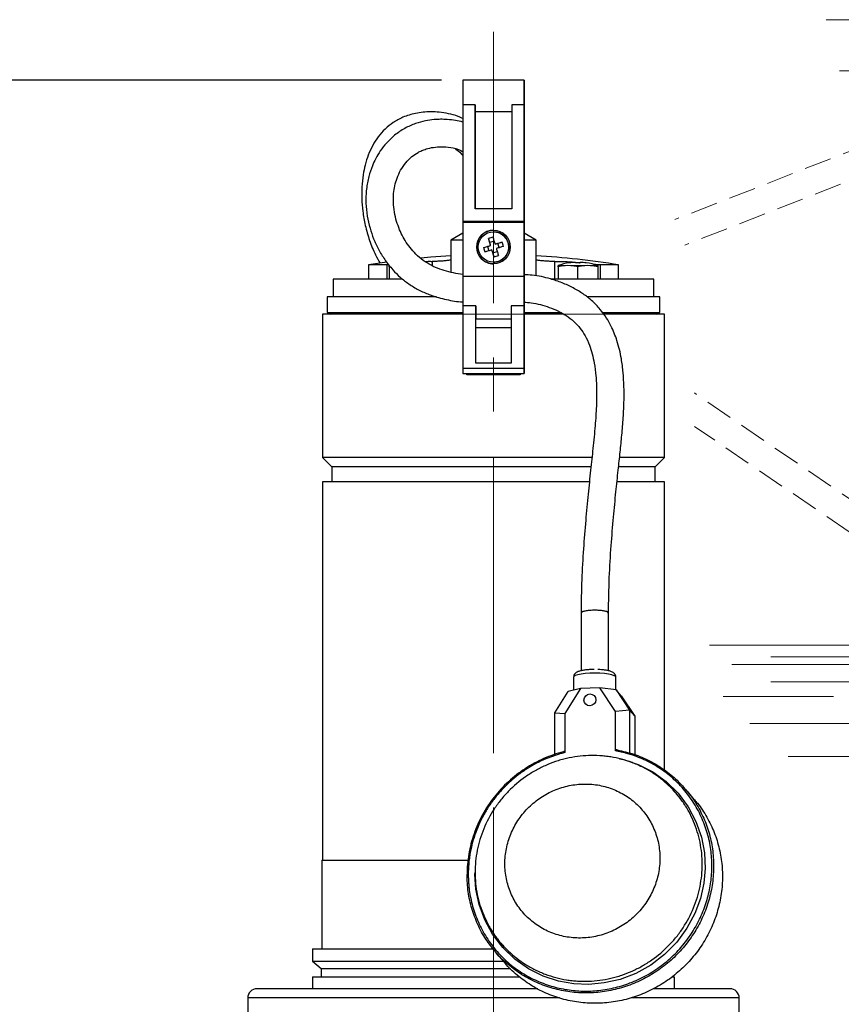
# Model space of a CAD drawing. Units: millimetres. Extents: x -4 to 213, y 0 to 297.
# Drawn here: x 36 to 75, y 155 to 201 of the extents above; entities that cross this region are included whole.
import ezdxf

# ---------------------------------------------------------------- set-up
doc = ezdxf.new("R2010")
doc.units = ezdxf.units.MM
doc.linetypes.add('CENTERX2', pattern=[20.32, 12.7, -2.54, 2.54, -2.54])
doc.linetypes.add('HIDDEN', pattern=[1.905, 1.27, -0.635])
doc.layers.add('1', color=169, linetype='Continuous')
doc.layers.add('FORMAT', color=7, linetype='Continuous')
doc.styles.add('SLDTEXTSTYLE0', font='TXT', dxfattribs={"width": 0.605})
doc.dimstyles.new('SLDDIMSTYLE0', dxfattribs={"dimtxt": 2.5, "dimasz": 2.5, "dimexe": 0, "dimexo": 0.0625, "dimtad": 1, "dimdec": 0, "dimlfac": 7, "dimrnd": 1e-09, "dimzin": 12, "dimdsep": 46, "dimtxsty": 'SLDTEXTSTYLE0', "dimblk1": 'CLOSED', "dimblk2": 'CLOSED', "dimsah": 1, "dimcen": 0.09, "dimadec": 0, "dimazin": 3, "dimtfac": 1, "dimtdec": 0, "dimtofl": 0, "dimtmove": 0, "dimatfit": 3, "dimldrblk": 'CLOSED', "dimfxl": 0, "dimfrac": 2, "dimtolj": 1, "dimtzin": 12, "dimarcsym": 0})
doc.dimstyles.new('SLDDIMSTYLE3', dxfattribs={"dimtxt": 2.5, "dimasz": 2.5, "dimexe": 0, "dimexo": 0.0625, "dimtad": 1, "dimlfac": 7, "dimrnd": 1e-09, "dimzin": 12, "dimdsep": 46, "dimtxsty": 'SLDTEXTSTYLE0', "dimblk1": 'CLOSED', "dimblk2": 'CLOSED', "dimsah": 1, "dimcen": 0.09, "dimadec": 0, "dimazin": 3, "dimtfac": 1, "dimtofl": 0, "dimtmove": 0, "dimatfit": 3, "dimldrblk": 'CLOSED', "dimfxl": 0, "dimfrac": 2, "dimtolj": 1, "dimtzin": 12, "dimarcsym": 0})

# ---------------------------------------------------------------- blocks, each defined once
blk = doc.blocks.new('Galleggiante ingombri GQR')
at = {"layer": '1', "color": 7, "linetype": 'Continuous', "lineweight": 18}
for p, q in [((17.371, 12.143), (8.067, 12.143)), ((13.864, 9.741), (8.695, 9.741)), ((0, 0), (-4.683, 0)), ((0, 0), (0, -0.829)), ((11.507, -17.143), (2.615, -17.143)), ((11.574, -17.686), (5.482, -17.686)), ((9.412, -18.049), (3.659, -18.049)), ((11.199, -18.865), (5.482, -18.865)), ((8.412, -19.545), (3.243, -19.545)), ((11.753, -20.814), (4.498, -20.814)), ((17.09, -22.355), (6.291, -22.355))]:
    blk.add_line(p, q, dxfattribs=at)
at = {"layer": '1', "color": 7, "linetype": 'HIDDEN', "lineweight": 18}
for p, q in [((11.825, 7.021), (0.991, 2.786)), ((12.293, 5.824), (1.459, 1.588)), ((9.87, -10.777), (1.901, -5.333)), ((9.145, -11.839), (1.911, -6.897))]:
    blk.add_line(p, q, dxfattribs=at)
blk = doc.blocks.new('_Closed')
at = {"color": 0, "linetype": 'ByBlock', "lineweight": -2}
for p, q in [((-1, 0.166667), (0, 0)), ((-1, 0.166667), (-1, -0.166667)), ((0, 0), (-1, -0.166667)), ((0, 0), (-1, 0))]:
    blk.add_line(p, q, dxfattribs=at)
blk = doc.blocks.new('_D_6')
at = {"layer": 'FORMAT', "color": 7}
for p, q in [((101.75, 172.188), (104.802, 172.188)), ((104.052, 172.188), (104.052, 140.045)), ((70.77, 140.045), (104.802, 140.045))]:
    blk.add_line(p, q, dxfattribs=at)
at = {"layer": 'FORMAT', "color": 7, "xscale": 2.5, "yscale": 2.5}
for p, rotation in [((104.052, 172.188), 90.0000000000004), ((104.052, 140.045), 270.0000000000004)]:
    blk.add_blockref('_Closed', p, dxfattribs=dict(at, rotation=rotation))
at = {"layer": 'FORMAT', "color": 7, "insert": (100.829, 153.768), "char_height": 2.5, "attachment_point": 1, "rotation": 90, "style": 'SLDTEXTSTYLE0'}
blk.add_mtext('225', dxfattribs=at)
blk = doc.blocks.new('_D_7')
at = {"layer": 'FORMAT', "color": 7}
for p, q in [((108.615, 201.474), (112.802, 201.474)), ((112.052, 201.474), (112.052, 140.045)), ((70.77, 140.045), (112.802, 140.045))]:
    blk.add_line(p, q, dxfattribs=at)
at = {"layer": 'FORMAT', "color": 7, "xscale": 2.5, "yscale": 2.5}
for p, rotation in [((112.052, 201.474), 90.0000000000004), ((112.052, 140.045), 270.0000000000004)]:
    blk.add_blockref('_Closed', p, dxfattribs=dict(at, rotation=rotation))
at = {"layer": 'FORMAT', "color": 7, "insert": (108.829, 168.411), "char_height": 2.5, "attachment_point": 1, "rotation": 90, "style": 'SLDTEXTSTYLE0'}
blk.add_mtext('430', dxfattribs=at)
blk = doc.blocks.new('_D_8')
at = {"layer": 'FORMAT', "color": 7}
for p, q in [((95.088, 178.616), (95.088, 123.294)), ((37.056, 142.771), (37.056, 123.294)), ((37.056, 124.044), (95.088, 124.044))]:
    blk.add_line(p, q, dxfattribs=at)
at = {"layer": 'FORMAT', "color": 7, "xscale": 2.5, "yscale": 2.5}
for p, rotation in [((37.056, 124.044), 179.9999989213817), ((95.088, 124.044), 359.9999989213817)]:
    blk.add_blockref('_Closed', p, dxfattribs=dict(at, rotation=rotation))
at = {"layer": 'FORMAT', "color": 7, "char_height": 2.5, "attachment_point": 1, "rotation": 360, "style": 'SLDTEXTSTYLE0'}
for s, insert in [('430', (64.546, 127.267)), ('~', (62.9, 127.267))]:
    blk.add_mtext(s, dxfattribs=dict(at, insert=insert))
blk = doc.blocks.new('_D_10')
at = {"layer": 'FORMAT', "color": 7}
for p, q in [((56.056, 198.645), (20.306, 198.645)), ((21.056, 140.045), (21.056, 198.645)), ((46.242, 140.045), (20.306, 140.045))]:
    blk.add_line(p, q, dxfattribs=at)
at = {"layer": 'FORMAT', "color": 7, "xscale": 2.5, "yscale": 2.5}
for p, rotation in [((21.056, 198.645, -2.863), 89.99999892138163), ((21.056, 140.045, -2.863), 269.9999989213816)]:
    blk.add_blockref('_Closed', p, dxfattribs=dict(at, rotation=rotation))
at = {"layer": 'FORMAT', "color": 7, "insert": (17.833, 166.996), "char_height": 2.5, "attachment_point": 1, "rotation": 90, "style": 'SLDTEXTSTYLE0'}
blk.add_mtext('410', dxfattribs=at)

msp = doc.modelspace()

# ---------------------------------------------------------------- linework, layer by layer
at = {"color": 7, "linetype": 'Continuous', "lineweight": 25}
for p, q in [((59.9127, 198.6453), (57.0556, 198.6453)), ((59.9127, 198.6453), (59.9131, 198.6453)), ((59.9128, 197.9024), (59.9127, 197.9024)), ((59.9128, 197.731), (59.9128, 197.9024)), ((59.9129, 197.9024), (59.913, 197.9024)), ((59.9129, 197.731), (59.9129, 197.9024)), ((59.9129, 197.9024), (59.9129, 197.9024)), ((59.913, 197.9024), (59.9131, 197.9024)), ((59.913, 197.731), (59.913, 197.9024)), ((57.0555, 197.4936), (57.0555, 192.0453)), ((57.627, 197.4936), (57.0555, 197.4936)), ((57.6269, 192.6167), (57.627, 197.4936)), ((59.3413, 197.4936), (59.3412, 192.6167)), ((59.9127, 197.4936), (59.3413, 197.4936)), ((59.9126, 192.0453), (59.9127, 197.4936)), ((59.9127, 197.6167), (59.9128, 197.6167)), ((59.9128, 197.6167), (59.9129, 197.6167)), ((59.9129, 197.6167), (59.913, 197.6167)), ((59.9132, 192.0453), (59.9131, 197.4936)), ((57.627, 197.1677), (57.6269, 192.6167)), ((57.627, 197.1677), (59.3413, 197.1677)), ((59.9127, 197.0069), (59.9127, 193.0395)), ((59.9131, 197.0069), (59.9131, 193.0395)), ((59.9127, 192.8121), (59.9127, 189.5327)), ((59.9131, 192.8121), (59.9131, 191.4737)), ((59.3412, 192.6167), (57.6269, 192.6167)), ((57.0555, 192.0453), (59.9126, 192.0453)), ((57.0555, 192.0453), (57.0555, 189.5489)), ((59.9126, 191.9738), (57.0555, 191.9738)), ((57.0555, 191.9738), (57.0555, 189.4566)), ((58.2713, 191.9738), (58.2709, 192.0453)), ((58.6972, 192.0453), (58.6968, 191.9738)), ((59.9127, 192.0453), (59.9126, 192.0453)), ((59.9126, 191.9738), (59.9126, 189.4566)), ((59.9127, 191.9738), (59.9126, 191.9738)), ((59.9127, 192.0453), (59.9127, 189.5327)), ((59.9127, 189.8574), (59.9127, 191.9738)), ((59.9129, 191.831), (59.9127, 191.8316)), ((59.9129, 191.831), (59.9127, 191.831)), ((59.9129, 191.4738), (59.9129, 191.831)), ((59.9132, 192.0453), (59.9132, 192.0453)), ((59.9132, 191.4737), (59.9132, 192.0453)), ((59.9132, 191.4737), (59.9132, 191.9738)), ((59.9132, 191.9738), (59.9132, 191.9738)), ((59.9132, 191.9738), (59.9132, 191.4737)), ((57.0555, 191.4737), (56.4915, 191.148)), ((58.4841, 191.5453), (58.4841, 191.5453)), ((59.9129, 191.4738), (59.9127, 191.4738)), ((60.4772, 191.148), (59.9129, 191.4738)), ((56.4915, 191.148), (56.4915, 189.6471)), ((57.0555, 191.148), (56.4915, 191.148)), ((58.0205, 190.8025), (58.2113, 190.8603)), ((58.2113, 190.8603), (58.3505, 190.9025)), ((58.2113, 190.8603), (58.2734, 190.6552)), ((58.3083, 191.0416), (58.2505, 191.2324)), ((58.5134, 191.1038), (58.3083, 191.0416)), ((58.3505, 190.9025), (58.3083, 191.0416)), ((58.3504, 190.9025), (58.3505, 190.9025)), ((58.5555, 190.9646), (58.6947, 191.0068)), ((58.5555, 190.9646), (58.5555, 190.9646)), ((58.6947, 191.0068), (58.8854, 191.0645)), ((58.7568, 190.8017), (58.6947, 191.0068)), ((60.4772, 191.148), (59.9127, 191.148)), ((60.4772, 189.4742), (60.4772, 191.148)), ((58.4548, 190.5582), (58.4126, 190.6974)), ((58.4126, 190.6974), (58.4126, 190.6974)), ((58.4548, 190.5582), (58.6598, 190.6203)), ((58.5125, 190.3675), (58.4548, 190.5582)), ((53.4982, 190.1241), (52.6272, 189.9903)), ((52.6272, 189.9903), (52.6272, 189.331)), ((53.4983, 189.9903), (52.6272, 189.9903)), ((53.5917, 189.994), (53.4983, 189.9903)), ((53.4983, 189.9903), (53.4983, 189.331)), ((53.6072, 189.9444), (53.6072, 189.9616)), ((58.4841, 190.1167), (58.4841, 190.1167)), ((61.3586, 189.331), (61.3586, 190.1584)), ((61.5043, 189.9444), (61.5043, 189.9616)), ((61.705, 189.9444), (61.5043, 189.9444)), ((62.6335, 189.9444), (62.2322, 189.9444)), ((62.3257, 190.1127), (62.3257, 190.0876)), ((62.54, 190.0876), (62.54, 190.1127)), ((62.8254, 190.0876), (62.8264, 190.0895)), ((63.3615, 189.9444), (63.1608, 189.9444)), ((63.3615, 189.9616), (63.3615, 189.9444)), ((64.3415, 189.9903), (63.4703, 189.9903)), ((63.4703, 189.9903), (63.4703, 189.331)), ((64.3415, 189.331), (64.3415, 189.9903)), ((53.6519, 189.9175), (53.6072, 189.9098)), ((53.6072, 189.9098), (53.6072, 189.331)), ((59.9126, 189.7114), (59.9127, 189.8574)), ((61.5043, 189.9098), (61.5043, 189.331)), ((62.4329, 189.331), (62.4329, 189.9098)), ((63.3615, 189.9098), (63.3615, 189.331)), ((50.9843, 189.331), (50.9843, 188.5024)), ((54.2178, 189.331), (50.9843, 189.331)), ((59.9126, 189.4566), (57.0555, 189.4566)), ((65.9843, 189.331), (61.1786, 189.331)), ((65.9843, 188.5024), (65.9843, 189.331)), ((50.6986, 188.5024), (50.6986, 187.7596)), ((55.8164, 188.5024), (50.6986, 188.5024)), ((59.9127, 188.1453), (59.9126, 188.1453)), ((59.9127, 188.1453), (59.9127, 188.2539)), ((59.9127, 188.2539), (59.9127, 188.1453)), ((59.9127, 188.1453), (59.9127, 188.1453)), ((66.27, 188.5024), (62.8649, 188.5024)), ((66.27, 187.7596), (66.27, 188.5024)), ((50.4843, 187.6881), (50.4843, 180.9738)), ((57.0555, 187.6881), (50.4843, 187.6881)), ((50.6986, 187.7596), (57.0555, 187.7596)), ((50.9129, 187.7596), (50.9129, 187.7453)), ((57.6626, 188.0823), (57.0555, 188.0823)), ((57.0555, 188.0823), (57.0555, 185.1458)), ((57.6627, 185.3953), (57.6626, 188.0823)), ((59.9126, 188.0823), (59.3055, 188.0823)), ((59.3055, 188.0823), (59.3055, 185.3953)), ((59.9126, 188.0823), (59.9127, 185.1458)), ((59.9127, 188.081), (59.9126, 188.081)), ((59.9127, 184.9441), (59.9127, 188.081)), ((59.9127, 187.7596), (61.6295, 187.7596)), ((61.7704, 187.6881), (59.9127, 187.6881)), ((63.5999, 187.7596), (66.27, 187.7596)), ((66.4843, 187.6881), (63.6576, 187.6881)), ((65.8341, 187.7453), (65.8341, 187.7596)), ((66.0051, 187.7095), (65.8462, 187.7095)), ((65.9927, 187.7596), (65.9927, 187.7453)), ((66.0558, 187.7453), (66.0558, 187.7596)), ((66.4843, 180.9738), (66.4843, 187.6881)), ((57.6626, 187.4738), (59.3055, 187.4738)), ((57.6627, 185.3953), (57.6627, 187.0453)), ((59.3055, 185.3953), (57.6627, 185.3953)), ((59.9127, 185.1458), (57.0555, 185.1458)), ((57.0555, 184.9024), (59.9127, 184.9024)), ((57.2329, 184.8524), (57.2329, 184.9024)), ((57.2966, 184.8524), (57.2966, 184.9024)), ((59.6721, 184.9024), (59.6721, 184.8524)), ((59.7358, 184.9024), (59.7358, 184.8524)), ((59.7358, 184.8524), (57.2329, 184.8524)), ((50.4843, 180.9738), (50.9129, 180.5453)), ((63.095, 180.9738), (50.4843, 180.9738)), ((66.4843, 180.9738), (64.402, 180.9738)), ((66.0558, 180.5453), (66.4843, 180.9738)), ((50.9129, 180.5453), (50.9129, 179.831)), ((63.0603, 180.5453), (50.9129, 180.5453)), ((66.0558, 180.5453), (64.3518, 180.5453)), ((66.0558, 179.831), (66.0558, 180.5453)), ((50.4843, 179.831), (50.4843, 162.1167)), ((62.9796, 179.831), (50.4843, 179.831)), ((66.4843, 179.831), (64.276, 179.831)), ((66.4843, 166.3504), (66.4843, 179.831)), ((62.5819, 173.6918), (62.5819, 170.9909)), ((63.8676, 170.9911), (63.8676, 173.6918)), ((62.2308, 170.6808), (62.2308, 170.08)), ((64.2186, 170.0996), (64.2186, 170.6808)), ((62.5555, 170.1586), (61.8196, 168.9952)), ((62.5555, 170.1586), (61.9836, 170.0202)), ((63.4552, 170.1903), (62.5555, 170.1586)), ((64.1911, 169.0789), (63.4552, 170.1903)), ((64.2221, 170.0992), (63.4552, 170.1903)), ((61.354, 169.0249), (61.9836, 170.0202)), ((63.2217, 169.8023), (63.2156, 169.8095)), ((64.2221, 170.0992), (64.8516, 169.1484)), ((64.4658, 169.8124), (64.2221, 170.0992)), ((64.4658, 169.8124), (65.0954, 168.8615)), ((62.7829, 169.4417), (62.7889, 169.4345)), ((61.354, 167.0568), (61.354, 169.0249)), ((61.354, 169.0249), (61.8196, 168.9952)), ((61.8196, 168.9952), (61.8196, 167.1586)), ((64.8516, 169.1484), (64.1911, 169.0789)), ((64.1911, 167.2423), (64.1911, 169.0789)), ((64.8516, 169.1484), (64.8516, 167.136)), ((65.0954, 168.8615), (64.8516, 169.1484)), ((65.0954, 168.8615), (65.0954, 167.0652)), ((67.234, 165.0162), (67.0496, 165.2332)), ((67.8948, 164.9512), (67.4804, 165.4388)), ((50.4486, 162.1167), (50.4486, 157.9738)), ((50.4486, 162.1167), (57.3025, 162.1167)), ((58.827, 158.245), (58.9898, 158.0535)), ((50.0058, 157.9738), (50.0058, 157.394)), ((50.0058, 157.9738), (58.4698, 157.9738)), ((58.5546, 157.8529), (58.969, 157.3653)), ((50.0058, 157.394), (50.4129, 157.0524)), ((50.0058, 157.394), (58.9446, 157.394)), ((50.4129, 157.0524), (50.4129, 156.6667)), ((50.4129, 157.0524), (59.2792, 157.0524)), ((50.0058, 156.6667), (50.0058, 156.1024)), ((50.0058, 156.6667), (59.6985, 156.6667)), ((66.8534, 156.6667), (66.9629, 156.6667)), ((66.9629, 156.1024), (66.9629, 156.6667)), ((60.5592, 156.1024), (47.4129, 156.1024)), ((51.3628, 156.1024), (50.5056, 156.1024)), ((52.2199, 156.1024), (51.3628, 156.1024)), ((66.4631, 156.1024), (65.9526, 156.1024)), ((69.5558, 156.1024), (65.9659, 156.1024)), ((46.9843, 155.6738), (46.9843, 154.8881)), ((69.9843, 154.8881), (69.9843, 155.6738))]:
    msp.add_line(p, q, dxfattribs=at)
at = {"color": 8, "linetype": 'Continuous', "lineweight": 25}
for p, q in [((59.9128, 197.731), (59.9127, 197.731)), ((59.9129, 197.731), (59.9128, 197.731)), ((59.913, 197.731), (59.9129, 197.731)), ((59.9127, 197.0069), (59.9131, 197.0069)), ((59.9131, 193.0395), (59.9127, 193.0395)), ((59.9127, 192.8121), (59.9131, 192.8121)), ((55.6101, 190.1584), (55.6101, 189.9586)), ((62.4329, 190.0895), (62.4329, 190.1033)), ((57.0555, 187.7453), (50.9129, 187.7453)), ((61.6735, 187.7453), (59.9127, 187.7453)), ((65.8341, 187.7453), (63.617, 187.7453)), ((66.0558, 187.7453), (65.9927, 187.7453)), ((59.3055, 187.0453), (57.6627, 187.0453)), ((66.872, 165.3992), (67.0761, 165.1933)), ((57.6186, 161.4701), (57.6225, 161.5406))]:
    msp.add_line(p, q, dxfattribs=at)
at = {"color": 7, "linetype": 'Continuous', "lineweight": 25, "flags": 128}
for points in [[(57.0556, 198.6453), (57.0556, 198.6251), (57.0556, 198.565), (57.0556, 198.4664), (57.0556, 198.3312), (57.0556, 198.1624), (57.0556, 197.9636), (57.0556, 197.7391), (57.0555, 197.4936)], [(59.9127, 197.4936), (59.9127, 197.7391), (59.9127, 197.9636), (59.9127, 198.1624), (59.9127, 198.3312), (59.9127, 198.4664), (59.9127, 198.565), (59.9127, 198.6251), (59.9127, 198.6453)], [(59.9131, 198.6453), (59.9131, 198.6251), (59.9131, 198.565), (59.9131, 198.4664), (59.9131, 198.3312), (59.9131, 198.1624), (59.9131, 197.9636), (59.9131, 197.7391), (59.9131, 197.4936)], [(59.9127, 197.0069), (59.9127, 197.1911), (59.9127, 197.3631), (59.9127, 197.5178), (59.9127, 197.6508), (59.9127, 197.7585), (59.9127, 197.8377), (59.9127, 197.8861), (59.9127, 197.9024)], [(59.9128, 197.731), (59.9128, 197.7707), (59.9128, 197.8054), (59.9128, 197.8349), (59.9128, 197.8591), (59.9128, 197.878), (59.9128, 197.8916), (59.9129, 197.8997), (59.9129, 197.9024)], [(59.9129, 197.731), (59.9129, 197.7707), (59.9129, 197.8054), (59.9129, 197.8349), (59.9129, 197.8591), (59.9129, 197.878), (59.9129, 197.8916), (59.9129, 197.8997), (59.9129, 197.9024)], [(59.913, 197.731), (59.913, 197.7707), (59.913, 197.8054), (59.913, 197.8349), (59.913, 197.8591), (59.913, 197.878), (59.913, 197.8916), (59.913, 197.8997), (59.913, 197.9024)], [(59.9131, 197.9024), (59.9131, 197.8861), (59.9131, 197.8377), (59.9131, 197.7585), (59.9131, 197.6508), (59.9131, 197.5178), (59.9131, 197.3631), (59.9131, 197.1911), (59.9131, 197.0069)], [(57.627, 197.4936), (57.627, 197.454), (57.627, 197.414), (57.627, 197.3736), (57.627, 197.333), (57.627, 197.2921), (57.627, 197.2509), (57.627, 197.2094), (57.627, 197.1677)], [(59.9128, 197.731), (59.9128, 197.6814), (59.9128, 197.6456), (59.9128, 197.6239), (59.9128, 197.6167), (59.9128, 197.6239), (59.9128, 197.6456), (59.9128, 197.6814), (59.9128, 197.731)], [(59.9129, 197.731), (59.9129, 197.6814), (59.9129, 197.6456), (59.9129, 197.6239), (59.9129, 197.6167), (59.9129, 197.6239), (59.9129, 197.6456), (59.9129, 197.6814), (59.9129, 197.731)], [(59.913, 197.731), (59.913, 197.6814), (59.913, 197.6456), (59.913, 197.6239), (59.913, 197.6167), (59.913, 197.6239), (59.913, 197.6456), (59.913, 197.6814), (59.913, 197.731)], [(59.9127, 192.8121), (59.9127, 192.8408), (59.9127, 192.8694), (59.9127, 192.898), (59.9127, 192.9265), (59.9127, 192.9549), (59.9127, 192.9832), (59.9127, 193.0115), (59.9127, 193.0395)], [(59.9131, 193.0395), (59.9131, 193.0115), (59.9131, 192.9832), (59.9131, 192.9549), (59.9131, 192.9265), (59.9131, 192.898), (59.9131, 192.8694), (59.9131, 192.8408), (59.9131, 192.8121)], [(58.0205, 190.8025), (58.0606, 190.8146), (58.101, 190.8269), (58.1419, 190.8393), (58.1831, 190.8518), (58.2246, 190.8643), (58.2664, 190.877), (58.3083, 190.8897), (58.3504, 190.9025)], [(58.3504, 190.9025), (58.3377, 190.9446), (58.325, 190.9865), (58.3123, 191.0283), (58.2998, 191.0698), (58.2873, 191.111), (58.2749, 191.1519), (58.2626, 191.1923), (58.2505, 191.2324)], [(58.4556, 191.2945), (58.4677, 191.2545), (58.48, 191.214), (58.4923, 191.1731), (58.5048, 191.1319), (58.5174, 191.0904), (58.5301, 191.0487), (58.5428, 191.0067), (58.5555, 190.9646)], [(58.5555, 190.9646), (58.5976, 190.9773), (58.6396, 190.9901), (58.6814, 191.0027), (58.7229, 191.0153), (58.7641, 191.0278), (58.8049, 191.0401), (58.8454, 191.0524), (58.8854, 191.0645)], [(58.9476, 190.8595), (58.9075, 190.8473), (58.8671, 190.8351), (58.8262, 190.8227), (58.785, 190.8102), (58.7435, 190.7976), (58.7017, 190.785), (58.6598, 190.7723), (58.6177, 190.7595)], [(56.4915, 190.4182), (55.5458, 190.3527), (55.0826, 190.3115)], [(58.4126, 190.6974), (58.3705, 190.6846), (58.3285, 190.6719), (58.2867, 190.6593), (58.2452, 190.6467), (58.204, 190.6342), (58.1632, 190.6218), (58.1227, 190.6096), (58.0827, 190.5974)], [(58.5125, 190.3675), (58.5004, 190.4075), (58.4881, 190.448), (58.4758, 190.4888), (58.4633, 190.53), (58.4507, 190.5715), (58.4381, 190.6133), (58.4253, 190.6553), (58.4126, 190.6974)], [(58.6177, 190.7595), (58.6304, 190.7174), (58.6431, 190.6754), (58.6558, 190.6337), (58.6684, 190.5922), (58.6808, 190.551), (58.6932, 190.5101), (58.7055, 190.4696), (58.7176, 190.4296)], [(62.4329, 190.1033), (62.517, 190.0938), (62.54, 190.0912)], [(59.9126, 188.081), (59.9126, 188.1107), (59.9126, 188.1976), (59.9126, 188.3356), (59.9126, 188.5145), (59.9126, 188.7214), (59.9126, 188.9415), (59.9126, 189.1587), (59.9126, 189.3574), (59.9126, 189.5232), (59.9126, 189.6441), (59.9126, 189.7114)], [(57.0555, 189.4566), (57.0554, 189.2864), (57.0554, 189.1101), (57.0554, 188.9305), (57.0554, 188.7505), (57.0554, 188.5728), (57.0555, 188.4005), (57.0555, 188.2361), (57.0555, 188.0823)], [(59.9126, 189.4566), (59.9126, 189.2864), (59.9126, 189.1101), (59.9126, 188.9305), (59.9126, 188.7505), (59.9126, 188.5728), (59.9126, 188.4005), (59.9126, 188.2361), (59.9126, 188.0823)], [(57.6626, 188.0823), (57.6626, 187.9482), (57.6626, 187.8279), (57.6626, 187.723), (57.6626, 187.635), (57.6626, 187.5653), (57.6626, 187.5147), (57.6626, 187.4841), (57.6626, 187.4738)], [(57.6627, 187.0453), (57.6627, 187.1289), (57.6627, 187.2093), (57.6627, 187.2834), (57.6626, 187.3483), (57.6626, 187.4016), (57.6626, 187.4412), (57.6626, 187.4656), (57.6626, 187.4738)], [(57.0555, 185.1458), (57.0555, 185.0722), (57.0555, 185.0099), (57.0555, 184.9606), (57.0555, 184.9259), (57.0555, 184.9065), (57.0555, 184.9024)], [(59.9127, 185.1458), (59.9127, 185.0722), (59.9127, 185.0099), (59.9127, 184.9606), (59.9127, 184.9259), (59.9127, 184.9065), (59.9127, 184.9031), (59.9127, 184.9157), (59.9127, 184.9441)], [(63.2247, 173.8228), (63.0436, 173.8175), (62.8772, 173.802), (62.7389, 173.7776), (62.64, 173.7462), (62.5884, 173.7104), (62.5819, 173.6918)], [(63.8676, 173.6918), (63.861, 173.7104), (63.8095, 173.7462), (63.7106, 173.7776), (63.5723, 173.802), (63.4058, 173.8175), (63.2247, 173.8228)], [(62.9992, 169.9036), (63.1063, 169.8862), (63.1971, 169.8291), (63.2577, 169.7411), (63.279, 169.6354), (63.2577, 169.5283), (63.1971, 169.436), (63.1063, 169.3725), (62.9992, 169.3476), (62.8922, 169.3649), (62.8014, 169.422), (62.7407, 169.5101), (62.7194, 169.6157), (62.7407, 169.7228), (62.8014, 169.8152), (62.8922, 169.8786), (62.9992, 169.9036)]]:
    msp.add_lwpolyline(points, dxfattribs=at)
at = {"color": 8, "linetype": 'Continuous', "lineweight": 25, "flags": 128}
for points in [[(64.2186, 170.6808), (64.204, 170.7154), (64.1385, 170.7605), (64.0238, 170.8013), (63.8659, 170.8356), (63.6735, 170.8615), (63.4569, 170.8778), (63.2278, 170.8834), (62.9985, 170.878), (62.7814, 170.8621), (62.5882, 170.8364), (62.4293, 170.8023), (62.3133, 170.7616), (62.2464, 170.7166), (62.2308, 170.6808)], [(64.376, 166.875), (64.5663, 166.8379), (65.261, 166.6002), (65.935, 166.255), (66.564, 165.8038), (67.1241, 165.255), (67.5948, 164.6243), (67.961, 163.9329), (68.2149, 163.2055), (68.356, 162.467), (68.3909, 161.7407), (68.3306, 161.0418), (68.1741, 160.3354), (67.9122, 159.6251), (67.5415, 158.9337), (67.0652, 158.2858), (66.494, 157.7052), (65.8453, 157.2125), (65.1417, 156.8223), (64.4082, 156.5422), (63.6696, 156.3723), (62.9483, 156.3063), (62.2464, 156.3346), (61.5293, 156.4608), (60.8137, 156.6937), (60.1231, 157.0369), (59.4825, 157.4869), (58.9154, 158.0327), (58.4409, 158.6569), (58.072, 159.337), (57.8141, 160.0482), (57.6656, 160.7665), (57.6186, 161.4701), (57.6186, 161.4701)], [(61.5735, 155.6738), (61.0301, 155.6738), (60.2833, 155.6738), (59.5287, 155.6738), (58.7695, 155.6738), (58.0091, 155.6738), (57.2507, 155.6738), (56.4978, 155.6738), (55.7535, 155.6738), (55.0212, 155.6738), (54.304, 155.6738), (53.6051, 155.6738), (52.9275, 155.6738), (52.2742, 155.6738), (51.6481, 155.6738), (51.0519, 155.6738), (50.4882, 155.6738), (49.9594, 155.6738), (49.4679, 155.6738), (49.0159, 155.6738), (48.6052, 155.6738), (48.2378, 155.6738), (47.9151, 155.6738), (47.6387, 155.6738), (47.4097, 155.6738), (47.2291, 155.6738), (47.0977, 155.6738), (47.0162, 155.6738), (46.9847, 155.6738), (46.9843, 155.6738)], [(69.9843, 155.6738), (69.9808, 155.6738), (69.9368, 155.6738), (69.8428, 155.6738), (69.699, 155.6738), (69.5063, 155.6738), (69.2653, 155.6738), (68.9772, 155.6738), (68.6432, 155.6738), (68.2648, 155.6738), (67.8436, 155.6738), (67.3815, 155.6738), (66.8805, 155.6738), (66.3428, 155.6738), (65.7707, 155.6738), (65.1667, 155.6738), (64.9322, 155.6738)]]:
    msp.add_lwpolyline(points, dxfattribs=at)
at = {"color": 7, "linetype": 'Continuous', "lineweight": 25}
msp.add_circle((58.4841, 190.831), 0.7143, dxfattribs=at)
for centre, radius, start, end in [((58.4841, 190.831), 0.7857, 90, 179.98839), ((58.4841, 190.831), 0.7143, 0.01161, 90), ((59.1135, 188.7535), 2.6248, 104.51534, 109.19419), ((56.4064, 190.2015), 2.625, 14.51549, 19.19405), ((58.4841, 190.831), 0.7857, 179.98839, 270), ((60.5615, 191.4604), 2.6247, 194.51527, 199.19428), ((58.4841, 190.831), 0.7143, 270, 0.01161), ((57.8546, 192.9086), 2.6249, 284.51541, 289.19413), ((58.4843, 154.7596), 35.7143, 80.56085, 86.80123), ((62.4329, 187.2596), 2.8571, 97.91517, 108.96557), ((61.9686, 187.9326), 2.029, 82.5342, 97.4658), ((62.4329, 187.2596), 2.8551, 92.15061, 97.90087), ((62.4329, 187.0327), 3.0568, 87.99131, 92.00869), ((62.4329, 187.2596), 2.8551, 82.09913, 87.84939), ((62.8972, 187.9326), 2.029, 82.5342, 97.4658), ((62.4329, 187.2596), 2.8571, 71.03442, 82.08276), ((50.8558, 187.7453), 0.0571, 270, 360), ((65.8923, 187.7452), 0.0582, 179.90847, 217.72181), ((66.0502, 187.7452), 0.0574, 179.97333, 218.41037), ((66.1129, 187.7453), 0.0571, 180, 270), ((47.4129, 155.6738), 0.4286, 90, 180.00001), ((69.5558, 155.6738), 0.4286, 359.99999, 90)]:
    msp.add_arc(centre, radius, start, end, dxfattribs=at)
msp.add_ellipse((58.484, 190.831), major_axis=(0.5556, 0.5556), ratio=0.9999878, dxfattribs=at)
for points, knots in [([(57.056, 196.8426), (56.9798, 196.8787), (56.7603, 196.9828), (56.385, 197.0782), (55.9567, 197.1477), (55.4392, 197.1717), (54.8594, 197.1153), (54.2666, 196.935), (53.7898, 196.6758), (53.4032, 196.3634), (53.082, 195.9987), (52.8206, 195.5878), (52.6181, 195.1433), (52.4732, 194.6838), (52.371, 194.1837), (52.3173, 193.657), (52.3133, 193.0829), (52.3621, 192.4806), (52.4766, 191.8226), (52.6721, 191.1371), (52.9087, 190.5428), (53.1046, 190.2024), (53.1787, 190.0737)], [0, 0, 0, 0, 0.0231067, 0.0666484, 0.1069746, 0.144584, 0.2127437, 0.2724916, 0.3231804, 0.3712488, 0.4194666, 0.467643, 0.5157553, 0.5632901, 0.6077509, 0.6621307, 0.7124141, 0.7670337, 0.8278425, 0.8939881, 0.9599155, 1, 1, 1, 1]), ([(57.056, 196.6709), (57.0256, 196.6809), (56.8809, 196.7288), (56.6022, 196.7739), (56.2596, 196.8088), (55.9567, 196.8105), (55.647, 196.7926), (55.2749, 196.7401), (54.8107, 196.6149), (54.3189, 196.3943), (53.8604, 196.0829), (53.4797, 195.718), (53.1893, 195.3458), (52.9734, 194.9862), (52.7881, 194.5885), (52.6305, 194.115), (52.5233, 193.5299), (52.501, 192.9025), (52.5639, 192.2867), (52.6904, 191.7272), (52.8664, 191.2132), (53.0943, 190.72), (53.3906, 190.2285), (53.7361, 189.7883), (54.1178, 189.4075), (54.5203, 189.0905), (54.976, 188.8189), (55.5299, 188.5718), (56.1866, 188.3815), (56.7221, 188.2782), (57.0166, 188.2636), (57.0555, 188.2616)], [0, 0, 0, 0, 0.0066132, 0.031552, 0.0583955, 0.078357, 0.0947415, 0.12325, 0.1570358, 0.1959859, 0.2379187, 0.276425, 0.3108914, 0.3414705, 0.3686818, 0.4073848, 0.4509481, 0.4984893, 0.5434628, 0.5843347, 0.6214962, 0.6594548, 0.699994, 0.743293, 0.7776994, 0.8136417, 0.8507942, 0.8885612, 0.9397574, 0.9920473, 1, 1, 1, 1]), ([(57.0555, 189.5489), (57.0543, 189.549), (56.9054, 189.5601), (56.6109, 189.6128), (56.178, 189.7165), (55.7597, 189.8701), (55.3647, 190.0738), (55.01, 190.3339), (54.7056, 190.6362), (54.4547, 190.9586), (54.25, 191.293), (54.0793, 191.6491), (53.9393, 192.0421), (53.8391, 192.4724), (53.7928, 192.91), (53.8019, 193.3228), (53.8591, 193.703), (53.9653, 194.0694), (54.1324, 194.4362), (54.3647, 194.778), (54.6432, 195.057), (54.9057, 195.2372), (55.1335, 195.3503), (55.3715, 195.4383), (55.6764, 195.5051), (56.0639, 195.5341), (56.4968, 195.4978), (56.8477, 195.4157), (57.0227, 195.316), (57.056, 195.2971)], [0, 0, 0, 0, 0.0003147, 0.0410933, 0.0826567, 0.1247133, 0.1669936, 0.2098816, 0.2516217, 0.2914057, 0.3290079, 0.3666537, 0.4080364, 0.4530556, 0.4991101, 0.5414453, 0.5799698, 0.6191635, 0.6622948, 0.7088272, 0.7518637, 0.7881905, 0.8088756, 0.8306343, 0.8650723, 0.9000437, 0.9421806, 0.989014, 1, 1, 1, 1]), ([(56.6881, 195.4289), (56.7069, 195.4197), (56.8554, 195.3472), (56.9668, 195.2112), (57.0641, 195.0923)], [0, 0, 0, 0, 0.1266294, 1, 1, 1, 1]), ([(55.2729, 190.1555), (55.3243, 190.1579), (55.4541, 190.164), (55.5513, 190.1605), (55.6101, 190.1584)], [0, 0, 0, 0, 0.39601318, 1, 1, 1, 1]), ([(56.4915, 190.2221), (56.4806, 190.22), (56.4501, 190.214), (56.3869, 190.2044), (56.3047, 190.1937), (56.2151, 190.1839), (56.1198, 190.1753), (56.0231, 190.1681), (55.9262, 190.1625), (55.8337, 190.1586), (55.7464, 190.1567), (55.6828, 190.1566), (55.6382, 190.1574), (55.6195, 190.1581), (55.6101, 190.1584)], [0, 0, 0, 0, 0.0543027, 0.1520355, 0.2470211, 0.3447756, 0.4394852, 0.5369758, 0.6310768, 0.7279411, 0.82145, 0.9176896, 0.958734, 1, 1, 1, 1]), ([(61.3586, 190.1584), (61.3367, 190.1578), (61.2924, 190.1564), (61.2128, 190.1568), (61.1253, 190.159), (61.033, 190.1629), (60.9371, 190.1687), (60.8416, 190.1759), (60.7477, 190.1845), (60.6595, 190.1942), (60.5778, 190.2049), (60.5196, 190.2141), (60.4871, 190.2198), (60.4777, 190.2217), (60.4772, 190.2218)], [0, 0, 0, 0, 0.0934294, 0.1895693, 0.2829987, 0.3791325, 0.4726743, 0.5689022, 0.6629312, 0.7596516, 0.8543121, 0.9516889, 0.997298, 1, 1, 1, 1]), ([(61.3586, 190.1584), (61.4746, 190.1599), (61.7066, 190.163), (62.0996, 190.138), (62.3446, 190.1125), (62.4329, 190.1033)], [0, 0, 0, 0, 0.3901407, 0.7802399, 1, 1, 1, 1]), ([(63.4703, 189.9903), (63.4412, 189.991), (63.383, 189.9926), (63.2734, 190.0016), (63.199, 190.0106), (63.1717, 190.0139)], [0, 0, 0, 0, 0.3875401, 0.7750097, 1, 1, 1, 1]), ([(63.8676, 173.6919), (63.8755, 174.2469), (63.8906, 175.3042), (63.9853, 176.7979), (64.0954, 178.1339), (64.2097, 179.312), (64.3153, 180.3275), (64.412, 181.2143), (64.4961, 182.0308), (64.5624, 182.8407), (64.5976, 183.6002), (64.5969, 184.3072), (64.5611, 184.9537), (64.4701, 185.674), (64.2965, 186.4118), (64.0422, 187.0464), (63.7697, 187.5291), (63.4741, 187.9372), (63.1066, 188.3174), (62.677, 188.6502), (62.2144, 188.9275), (61.7005, 189.1631), (61.0594, 189.3752), (60.4598, 189.5123), (60.0406, 189.5279), (59.9126, 189.5327)], [0, 0, 0, 0, 0.0910938, 0.1735098, 0.2470951, 0.311691, 0.3672841, 0.413295, 0.456199, 0.4998162, 0.5442377, 0.5785219, 0.6134656, 0.6482549, 0.6951103, 0.734869, 0.7576774, 0.7840235, 0.8156701, 0.8423361, 0.8711828, 0.9021758, 0.932895, 0.9795118, 1, 1, 1, 1]), ([(59.9126, 188.2539), (60.0259, 188.2446), (60.2847, 188.2234), (60.6807, 188.1388), (61.1004, 188.0124), (61.508, 187.8422), (61.8964, 187.6256), (62.2518, 187.3573), (62.5472, 187.038), (62.7931, 186.6629), (62.9765, 186.2609), (63.113, 185.8283), (63.2165, 185.3467), (63.2868, 184.7764), (63.3169, 184.1029), (63.3033, 183.3266), (63.2426, 182.4161), (63.1417, 181.4187), (63.0245, 180.3491), (62.9089, 179.2265), (62.7925, 177.9989), (62.6872, 176.6655), (62.6018, 175.2219), (62.5887, 174.2144), (62.5819, 173.6917)], [0, 0, 0, 0, 0.0203954, 0.0465669, 0.0726269, 0.0992015, 0.1260432, 0.1527365, 0.1793408, 0.2041834, 0.2333473, 0.2586846, 0.2858313, 0.3219958, 0.3620611, 0.4072317, 0.461913, 0.5267081, 0.5885434, 0.6573063, 0.7327613, 0.8149433, 0.9039886, 1, 1, 1, 1]), ([(63.8594, 173.6917), (63.8596, 173.7014), (63.8601, 173.7259), (63.7785, 173.7626), (63.6345, 173.796), (63.4415, 173.8178), (63.2248, 173.8253), (63.0079, 173.8178), (62.8154, 173.7961), (62.6696, 173.7626), (62.6035, 173.7306), (62.5895, 173.7115), (62.5862, 173.707)], [0, 0, 0, 0, 0.07327909, 0.18475255, 0.29622602, 0.40769953, 0.51917298, 0.63064645, 0.74211991, 0.8535934, 0.96506689, 1, 1, 1, 1]), ([(63.0025, 171.0455), (62.9778, 171.0444), (62.8877, 171.0404), (62.7449, 171.0234), (62.5822, 170.9945), (62.457, 170.9572), (62.364, 170.912), (62.2931, 170.8523), (62.2412, 170.7755), (62.2359, 170.7137), (62.2336, 170.6853)], [0, 0, 0, 0, 0.0631643, 0.229744, 0.399789, 0.5789508, 0.717268, 0.8182881, 0.9164682, 1, 1, 1, 1]), ([(63.204, 171.0527), (63.1764, 171.0525), (63.1078, 171.0522), (63.0419, 171.048), (63.0025, 171.0455)], [0, 0, 0, 0, 0.4033959, 1, 1, 1, 1]), ([(64.2167, 170.6789), (64.2174, 170.6822), (64.2244, 170.7194), (64.198, 170.7891), (64.1476, 170.8618), (64.0818, 170.9129), (63.9966, 170.9553), (63.881, 170.991), (63.7236, 171.0209), (63.5529, 171.0414), (63.4295, 171.047), (63.3742, 171.0495)], [0, 0, 0, 0, 0.0096303, 0.105914, 0.1907652, 0.2800249, 0.390414, 0.5511336, 0.7061498, 0.8682346, 1, 1, 1, 1]), ([(61.7614, 167.1981), (61.4442, 167.1167), (61.1331, 167.0087), (60.5315, 166.743), (60.2412, 166.5852), (59.6896, 166.2242), (59.4284, 166.0211), (58.9424, 165.5751), (58.7177, 165.3324), (58.3113, 164.8142), (58.1295, 164.5387), (57.8141, 163.963), (57.6804, 163.6627), (57.465, 163.0459), (57.3832, 162.7293), (57.274, 162.0889), (57.2465, 161.7651), (57.2465, 161.4422)], [0, 0, 0, 0, 0.125, 0.125, 0.25, 0.25, 0.375, 0.375, 0.5, 0.5, 0.625, 0.625, 0.75, 0.75, 0.875, 0.875, 1, 1, 1, 1]), ([(57.3047, 161.4591), (57.3048, 161.4281), (57.3051, 161.3663), (57.3075, 161.2736), (57.3113, 161.1811), (57.3166, 161.0888), (57.3235, 160.9966), (57.3319, 160.9045), (57.3418, 160.8126), (57.3653, 160.624), (57.4132, 160.3404), (57.5045, 159.9624), (57.6235, 159.5882), (57.7721, 159.2172), (57.9488, 158.8556), (58.2236, 158.3861), (58.6347, 157.8376), (59.223, 157.2616), (59.8883, 156.784), (60.6068, 156.4162), (61.3532, 156.1622), (62.1044, 156.0187), (62.8581, 155.9765), (63.6212, 156.0335), (64.3981, 156.1976), (65.1714, 156.4761), (65.9159, 156.869), (66.6057, 157.3693), (67.2177, 157.9623), (67.7335, 158.6277), (68.1416, 159.3414), (68.4378, 160.0784), (68.6261, 160.8205), (68.7151, 161.5705), (68.704, 162.3355), (68.5833, 163.1149), (68.3458, 163.8866), (67.9908, 164.6248), (67.5257, 165.3043), (67.0571, 165.8044), (66.6425, 166.1565), (66.3171, 166.3933), (65.9776, 166.604), (65.6299, 166.7861), (65.2736, 166.9416), (64.9853, 167.044), (64.768, 167.1097), (64.6254, 167.1487), (64.4817, 167.1838), (64.337, 167.2155), (64.2397, 167.2334), (64.1911, 167.2423)], [0, 0, 0, 0, 0.0036418, 0.0072807, 0.0109178, 0.0145539, 0.0181902, 0.0218276, 0.0254669, 0.0291094, 0.0442957, 0.0594849, 0.0751991, 0.0909162, 0.1070223, 0.1231312, 0.1557896, 0.1885663, 0.2211073, 0.2530737, 0.2841615, 0.3141172, 0.3429044, 0.3724364, 0.4031723, 0.4348773, 0.4672631, 0.5000002, 0.5327374, 0.5651232, 0.5968282, 0.6275641, 0.6570961, 0.6858833, 0.715839, 0.7469268, 0.7788932, 0.8114342, 0.8442109, 0.8768693, 0.8929754, 0.9090843, 0.9247985, 0.9405156, 0.9557019, 0.9708911, 0.9767164, 0.982536, 0.9883537, 0.9941738, 1, 1, 1, 1]), ([(61.8196, 167.1586), (61.7895, 167.1511), (61.7295, 167.136), (61.6399, 167.1116), (61.5508, 167.0858), (61.462, 167.0587), (61.3737, 167.0301), (61.2858, 167.0001), (61.1983, 166.9688), (61.1112, 166.936), (61.0246, 166.9018), (60.8174, 166.8163), (60.4953, 166.6647), (60.0681, 166.419), (59.6581, 166.1359), (59.2673, 165.8143), (58.9031, 165.4593), (58.5692, 165.0727), (58.2696, 164.6596), (58.0085, 164.2253), (57.7868, 163.7737), (57.6076, 163.313), (57.4694, 162.845), (57.3942, 162.4802), (57.3555, 162.2207), (57.337, 162.0688), (57.3225, 161.9166), (57.3123, 161.7642), (57.3059, 161.6117), (57.3051, 161.51), (57.3047, 161.4591)], [0, 0, 0, 0, 0.0118827, 0.0237533, 0.0356147, 0.0474701, 0.0593226, 0.0711753, 0.0830313, 0.0948937, 0.1067656, 0.1186501, 0.1806045, 0.2425683, 0.3064243, 0.3702896, 0.4351406, 0.5000011, 0.5648521, 0.6297126, 0.6935686, 0.7574339, 0.8193883, 0.8813522, 0.9011494, 0.9209184, 0.9406737, 0.9604294, 0.9802001, 1, 1, 1, 1]), ([(57.6219, 161.5515), (57.6219, 161.9004), (57.6564, 162.2448), (57.7577, 162.7546), (57.7997, 162.9235), (57.9009, 163.2588), (57.9603, 163.4259), (58.1604, 163.9127), (58.3237, 164.2218), (58.5647, 164.5892), (58.6148, 164.6617), (58.7188, 164.8047), (58.7728, 164.8755), (58.9395, 165.0833), (59.0565, 165.2155), (59.4244, 165.5939), (59.692, 165.822), (60.0551, 166.0762), (60.1294, 166.1256), (60.2795, 166.2204), (60.3554, 166.2658), (60.5856, 166.3961), (60.7423, 166.4753), (61.0621, 166.6183), (61.2252, 166.6822), (61.4748, 166.7664), (61.5588, 166.7925), (61.7284, 166.8408), (61.8143, 166.863), (62.2431, 166.963), (62.588, 167.0088), (63.108, 167.0275), (63.2818, 167.0253), (63.5432, 167.0091), (63.6305, 167.0016), (63.8033, 166.9822), (63.8892, 166.9705), (64.3153, 166.9014), (64.6467, 166.8134), (65.049, 166.6625), (65.1288, 166.6302), (65.2873, 166.5615), (65.3658, 166.525), (65.5968, 166.4106), (65.7458, 166.3271), (66.1779, 166.0558), (66.4465, 165.8471), (66.8189, 165.4908), (66.9363, 165.3662), (67.1567, 165.1074), (67.2599, 164.9729), (67.4525, 164.6938), (67.5419, 164.5491), (67.7066, 164.2496), (67.7821, 164.0939), (67.9825, 163.621), (68.0832, 163.2953), (68.1854, 162.7915), (68.2113, 162.6208), (68.246, 162.2749), (68.2546, 162.1012), (68.2546, 161.5777), (68.2202, 161.2334), (68.1189, 160.7236), (68.0769, 160.5547), (67.9757, 160.2193), (67.9163, 160.0523), (67.7162, 159.5655), (67.5529, 159.2564), (67.3118, 158.889), (67.2618, 158.8165), (67.1578, 158.6734), (67.1038, 158.6027), (66.937, 158.3949), (66.8201, 158.2627), (66.4522, 157.8842), (66.1846, 157.6561), (65.8215, 157.402), (65.7472, 157.3526), (65.597, 157.2578), (65.5211, 157.2124), (65.291, 157.0821), (65.1343, 157.0029), (64.8145, 156.8599), (64.6514, 156.796), (64.4018, 156.7118), (64.3178, 156.6857), (64.1482, 156.6374), (64.0623, 156.6152), (63.6335, 156.5152), (63.2886, 156.4694), (62.7685, 156.4507), (62.5948, 156.4528), (62.3334, 156.469), (62.2461, 156.4766), (62.0732, 156.496), (61.9874, 156.5077), (61.5613, 156.5768), (61.2299, 156.6647), (60.8276, 156.8157), (60.7478, 156.848), (60.5893, 156.9167), (60.5108, 156.9531), (60.2798, 157.0676), (60.1308, 157.1511), (59.6986, 157.4224), (59.4301, 157.6311), (59.0577, 157.9874), (58.9403, 158.112), (58.7199, 158.3708), (58.6167, 158.5053), (58.4241, 158.7844), (58.3347, 158.929), (58.17, 159.2286), (58.0945, 159.3842), (57.8941, 159.8572), (57.7934, 160.1829), (57.6912, 160.6867), (57.6653, 160.8574), (57.6306, 161.2033), (57.6219, 161.377), (57.6219, 161.5515)], [0, 0, 0, 0, 0.03125, 0.03125, 0.046875, 0.046875, 0.0625, 0.0625, 0.09375, 0.09375, 0.1015625, 0.1015625, 0.109375, 0.109375, 0.125, 0.125, 0.15625, 0.15625, 0.1640625, 0.1640625, 0.171875, 0.171875, 0.1875, 0.1875, 0.203125, 0.203125, 0.2109375, 0.2109375, 0.21875, 0.21875, 0.25, 0.25, 0.265625, 0.265625, 0.2734375, 0.2734375, 0.28125, 0.28125, 0.3125, 0.3125, 0.3203125, 0.3203125, 0.328125, 0.328125, 0.34375, 0.34375, 0.375, 0.375, 0.390625, 0.390625, 0.40625, 0.40625, 0.421875, 0.421875, 0.4375, 0.4375, 0.46875, 0.46875, 0.484375, 0.484375, 0.5, 0.5, 0.53125, 0.53125, 0.546875, 0.546875, 0.5625, 0.5625, 0.59375, 0.59375, 0.6015625, 0.6015625, 0.609375, 0.609375, 0.625, 0.625, 0.65625, 0.65625, 0.6640625, 0.6640625, 0.671875, 0.671875, 0.6875, 0.6875, 0.703125, 0.703125, 0.7109375, 0.7109375, 0.71875, 0.71875, 0.75, 0.75, 0.765625, 0.765625, 0.7734375, 0.7734375, 0.78125, 0.78125, 0.8125, 0.8125, 0.8203125, 0.8203125, 0.828125, 0.828125, 0.84375, 0.84375, 0.875, 0.875, 0.890625, 0.890625, 0.90625, 0.90625, 0.921875, 0.921875, 0.9375, 0.9375, 0.96875, 0.96875, 0.984375, 0.984375, 1, 1, 1, 1]), ([(61.8196, 167.1586), (61.8196, 167.1695), (61.8174, 167.1795), (61.8097, 167.1945), (61.8044, 167.1994), (61.7929, 167.2049), (61.7866, 167.2056), (61.774, 167.2039), (61.7677, 167.2016), (61.7614, 167.1981)], [0, 0, 0, 0, 0.25, 0.25, 0.5, 0.5, 0.75, 0.75, 1, 1, 1, 1]), ([(64.2736, 167.2868), (64.2558, 167.2927), (64.2373, 167.2941), (64.2127, 167.2844), (64.2051, 167.279), (64.1942, 167.2635), (64.1911, 167.2532), (64.1911, 167.2423)], [0, 0, 0, 0, 0.5, 0.5, 0.75, 0.75, 1, 1, 1, 1]), ([(64.2736, 167.2868), (64.5348, 167.2269), (65.0572, 167.1072), (65.7948, 166.791), (66.4765, 166.379), (67.0454, 165.9254), (67.3451, 165.5782), (67.472, 165.4313)], [0, 0, 0, 0, 0.2112415, 0.4224831, 0.6337246, 0.8449662, 1, 1, 1, 1]), ([(66.273, 162.2113), (66.273, 162.4471), (66.2262, 162.9173), (66.0185, 163.5904), (65.6811, 164.2055), (65.2271, 164.7392), (64.6739, 165.1708), (64.0429, 165.4837), (63.4717, 165.6356), (63.0019, 165.6882), (62.5275, 165.6947), (61.9336, 165.6157), (61.3625, 165.4233), (60.9332, 165.2064), (60.5257, 164.9494), (60.0643, 164.557), (59.6104, 163.9914), (59.2731, 163.3523), (59.0653, 162.6647), (59.0186, 162.1908), (59.0186, 161.9553), (59.0186, 161.7198), (59.0653, 161.2491), (59.2731, 160.5762), (59.6104, 159.961), (60.0643, 159.4274), (60.5257, 159.0675), (60.9332, 158.8393), (61.3625, 158.6527), (61.9336, 158.5006), (62.5275, 158.4635), (63.0019, 158.5035), (63.4717, 158.5893), (64.0429, 158.7815), (64.6739, 159.1389), (65.2271, 159.6095), (65.6811, 160.1752), (66.0185, 160.8142), (66.2262, 161.502), (66.273, 161.9754), (66.273, 162.2113)], [99.658063, 99.658063, 99.658063, 99.658063, 105.8857531, 112.1134432, 118.3411333, 124.5688235, 130.7965136, 137.0242037, 143.2518938, 146.3694942, 149.4870945, 155.7147846, 161.9424747, 165.0600751, 168.1776754, 174.4053655, 180.6330556, 186.8607458, 193.0884359, 199.316126, 199.316126, 199.316126, 205.5438161, 211.7715062, 217.9991963, 224.2268865, 230.4545766, 233.5721769, 236.6897773, 242.9174674, 249.1451575, 252.2627578, 255.3803582, 261.6080483, 267.8357384, 274.0634285, 280.2911186, 286.5188088, 292.7464989, 298.974189, 298.974189, 298.974189, 298.974189]), ([(67.8864, 164.9437), (67.9345, 164.8923), (68.1631, 164.6478), (68.4839, 164.1361), (68.8343, 163.4224), (69.0716, 162.6581), (69.1998, 161.8659), (69.2139, 161.0594), (69.1144, 160.2549), (68.903, 159.4682), (68.5839, 158.7147), (68.1634, 158.0093), (67.6498, 157.3659), (67.0532, 156.7972), (66.3853, 156.3143), (65.6593, 155.9267), (64.8895, 155.6421), (64.0909, 155.466), (63.2794, 155.402), (62.471, 155.4513), (61.6812, 155.6127), (60.9266, 155.8839), (60.2189, 156.2569), (59.5835, 156.7336), (59.166, 157.1108), (58.9907, 157.3457), (58.9735, 157.3687)], [0, 0, 0, 0, 0.0118916, 0.0565846, 0.1012775, 0.1459705, 0.1906634, 0.2353564, 0.2800494, 0.3247423, 0.3694353, 0.4141282, 0.4588212, 0.5035142, 0.5482071, 0.5929001, 0.637593, 0.682286, 0.726979, 0.7716719, 0.8163649, 0.8610578, 0.9057508, 0.9504437, 0.9951367, 1, 1, 1, 1]), ([(58.5591, 157.8563), (58.4115, 158.0402), (58.0982, 158.4304), (57.7346, 159.1084), (57.4553, 159.855), (57.2795, 160.6384), (57.2575, 161.1743), (57.2465, 161.4422)], [0, 0, 0, 0, 0.1821999, 0.3866499, 0.5910999, 0.79555, 1, 1, 1, 1])]:
    msp.add_open_spline(points, degree=3, knots=knots, dxfattribs=at)
for points in [[(53.6072, 189.9098), (53.6072, 189.9238), (53.6072, 189.9356), (53.6072, 189.9444)], [(61.705, 189.9444), (61.6377, 189.9356), (61.5709, 189.9238), (61.5043, 189.9098)], [(61.5043, 189.9098), (61.5043, 189.9238), (61.5043, 189.9356), (61.5043, 189.9444)], [(62.0393, 190.0895), (62.0394, 190.0894), (62.0395, 190.0892), (62.0401, 190.0881), (62.0404, 190.0876)], [(62.4329, 189.9098), (62.3663, 189.9238), (62.2995, 189.9356), (62.2322, 189.9444)], [(62.6335, 189.9444), (62.5663, 189.9356), (62.4995, 189.9238), (62.4329, 189.9098)], [(63.3615, 189.9098), (63.2949, 189.9238), (63.228, 189.9356), (63.1608, 189.9444)], [(63.3615, 189.9444), (63.3615, 189.9356), (63.3615, 189.9238), (63.3615, 189.9098)], [(57.2465, 161.4422), (57.2449, 161.4441), (57.2453, 161.448), (57.257, 161.4533), (57.2776, 161.4573), (57.2955, 161.4587), (57.3047, 161.4591)]]:
    msp.add_open_spline(points, degree=3, dxfattribs=at)
at = {"color": 8, "linetype": 'Continuous', "lineweight": 25}
msp.add_open_spline([(67.472, 165.4313), (67.5201, 165.3799), (67.7487, 165.1354), (68.0695, 164.6237), (68.4199, 163.91), (68.6572, 163.1457), (68.7854, 162.3535), (68.7995, 161.547), (68.7, 160.7425), (68.4886, 159.9558), (68.1695, 159.2023), (67.749, 158.4969), (67.2354, 157.8535), (66.6388, 157.2848), (65.9709, 156.8019), (65.2449, 156.4143), (64.4751, 156.1296), (63.6765, 155.9536), (62.865, 155.8896), (62.0566, 155.9388), (61.2668, 156.1003), (60.5122, 156.3715), (59.8045, 156.7445), (59.1691, 157.2212), (58.7516, 157.5984), (58.5763, 157.8333), (58.5591, 157.8563)], degree=3, knots=[0, 0, 0, 0, 0.011892, 0.0565849, 0.1012778, 0.1459707, 0.1906637, 0.2353566, 0.2800495, 0.3247424, 0.3694353, 0.4141282, 0.4588211, 0.5035141, 0.548207, 0.5928999, 0.6375928, 0.6822857, 0.7269786, 0.7716715, 0.8163644, 0.8610574, 0.9057503, 0.9504432, 0.9951361, 1, 1, 1, 1], dxfattribs=at)
at = {"layer": 'FORMAT', "color": 7, "linetype": 'CENTERX2', "lineweight": 18}
for p, q in [((58.4843, 200.9036), (58.4843, 180.9738)), ((52.3417, 187.6881), (64.6274, 187.6881)), ((58.4843, 180.9738), (58.4843, 180.5453)), ((58.4843, 180.5453), (58.4843, 179.831)), ((58.4843, 179.831), (58.4843, 162.1167)), ((58.4843, 162.1167), (58.4843, 157.9738)), ((58.4843, 157.9738), (58.4843, 157.394)), ((58.4843, 157.394), (58.4843, 157.0524)), ((58.4843, 157.0524), (58.4843, 156.6667)), ((58.4843, 156.6667), (58.4843, 154.9738))]:
    msp.add_line(p, q, dxfattribs=at)

# ---------------------------------------------------------------- block references
at = {"color": 7, "linetype": 'Continuous'}
msp.add_blockref('Galleggiante ingombri GQR', (65.9843, 189.331), dxfattribs=at)

# ---------------------------------------------------------------- dimensions: what is measured, and where the dimension line sits
at = {"layer": 'FORMAT', "color": 7}
for base, p1, p2, dimstyle, picture, middle in [((112.0519, 140.0452), (107.6147, 201.4737), (69.7702, 140.0452), 'SLDDIMSTYLE3', '_D_7', (112.0519, 170.7595)), ((21.0558, 198.6453), (47.2415, 140.0452), (57.0556, 198.6453), 'SLDDIMSTYLE0', '_D_10', (21.0558, 169.3452)), ((104.0519, 140.0452), (100.7496, 172.188), (69.7702, 140.0452), 'SLDDIMSTYLE3', '_D_6', (104.0519, 156.1166))]:
    dim = msp.add_linear_dim(base=base, p1=p1, p2=p2, angle=90, dimstyle=dimstyle, dxfattribs=at)
    dim.commit()
    dim.dimension.update_dxf_attribs({"geometry": picture, "text_midpoint": middle, "dimtype": 160})
dim = msp.add_linear_dim(base=(95.0884, 124.0444), p1=(37.0558, 143.7707), p2=(95.0884, 179.6158), angle=360, text='~<>', dimstyle='SLDDIMSTYLE3', dxfattribs=at)
dim.commit()
dim.dimension.update_dxf_attribs({"geometry": '_D_8', "text_midpoint": (66.0721, 124.0444), "dimtype": 160})

doc.saveas('drawing.dxf')
